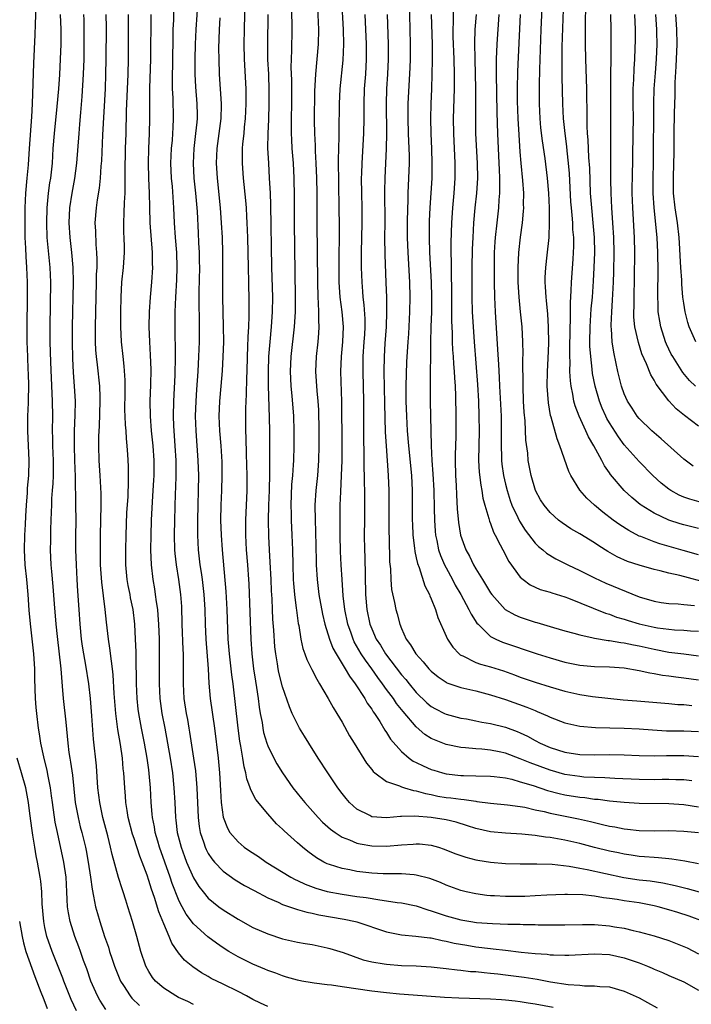
# Model space of a CAD drawing. Units: inches. Extents: x 2637000 to 2640000, y 1515000 to 1518000.
# Drawn here: x 2637392 to 2637482, y 1515184 to 1515316 of the extents above; entities that cross this region are included whole.
import ezdxf

# ---------------------------------------------------------------- set-up
doc = ezdxf.new("R2010")
doc.units = ezdxf.units.IN
doc.header["$MEASUREMENT"] = 0
doc.layers.add('LD26371515_2ft', color=93, linetype='Continuous')

msp = doc.modelspace()

# ---------------------------------------------------------------- linework, layer by layer
at = {"layer": 'LD26371515_2ft'}
for points, elevation in [([(2637421.95, 1515321), (2637421.81, 1515315), (2637421.79, 1515313), (2637421.83, 1515311), (2637422.04, 1515307), (2637422.05, 1515305.95), (2637422.07, 1515305), (2637421.98, 1515303), (2637421.85, 1515301.85), (2637421.78, 1515301), (2637421.62, 1515299.62), (2637421.58, 1515299), (2637421.58, 1515298.42), (2637421.55, 1515297), (2637421.69, 1515295), (2637422, 1515292), (2637422.08, 1515291), (2637422.14, 1515289.86), (2637422.21, 1515289), (2637422.28, 1515287), (2637422.39, 1515283), (2637422.43, 1515281), (2637422.45, 1515278.45), (2637422.45, 1515276.45), (2637422.4, 1515275), (2637422.33, 1515273.67), (2637422.3, 1515272.3), (2637422.24, 1515271), (2637422.19, 1515269), (2637422.15, 1515268.15), (2637422.11, 1515265.89), (2637422.04, 1515265), (2637422.01, 1515264.01), (2637422, 1515263), (2637422.03, 1515261), (2637422.07, 1515260.07), (2637422.11, 1515257.89), (2637422.19, 1515255), (2637422.17, 1515253), (2637421.99, 1515249), (2637422.01, 1515247), (2637422.12, 1515245), (2637422.28, 1515243), (2637422.42, 1515241), (2637422.45, 1515240.45), (2637422.57, 1515236.57), (2637422.74, 1515233), (2637422.87, 1515231), (2637423.1, 1515229), (2637423.35, 1515227.35), (2637423.49, 1515226.51), (2637423.71, 1515225), (2637423.85, 1515223.85), (2637423.99, 1515223), (2637424.23, 1515221.77), (2637424.34, 1515221), (2637424.45, 1515220.45), (2637424.88, 1515219), (2637425, 1515218.66), (2637425.81, 1515217), (2637426.22, 1515216.22), (2637427, 1515214.99), (2637428.4, 1515213), (2637429.56, 1515211.56), (2637429.98, 1515211), (2637431.78, 1515209), (2637432.38, 1515208.38), (2637433.45, 1515207.45), (2637434.06, 1515207), (2637435, 1515206.38), (2637436, 1515206), (2637437, 1515205.54), (2637437.44, 1515205.44), (2637439, 1515205.17), (2637441, 1515205.15), (2637443, 1515205.33), (2637444.58, 1515205.42), (2637445, 1515205.46), (2637445.44, 1515205.44), (2637447, 1515205.29), (2637448.01, 1515205), (2637448.76, 1515204.76), (2637450.18, 1515204.18), (2637451, 1515203.88), (2637451.66, 1515203.66), (2637453, 1515203.32), (2637453.27, 1515203.27), (2637455, 1515202.99), (2637457, 1515202.82), (2637459, 1515202.78), (2637461.21, 1515202.79), (2637463.29, 1515202.71), (2637465.56, 1515202.44), (2637467, 1515202.18), (2637467.98, 1515202.02), (2637472.94, 1515200.94), (2637475, 1515200.64), (2637476.47, 1515200.47), (2637478.2, 1515200.2), (2637479.86, 1515199.86), (2637481.46, 1515199.46), (2637485, 1515198.46)], 8908), ([(2637483, 1515244.35), (2637480.91, 1515244.91), (2637477.8, 1515245.8), (2637477, 1515246.07), (2637475.22, 1515246.78), (2637475, 1515246.86), (2637473.59, 1515247.59), (2637472.38, 1515248.38), (2637471.52, 1515249), (2637470.09, 1515250.09), (2637468.98, 1515251), (2637467.95, 1515251.95), (2637467, 1515253.02), (2637465.79, 1515255), (2637465.53, 1515255.53), (2637464.33, 1515259), (2637463.94, 1515259.94), (2637463.15, 1515262.85), (2637463.08, 1515263.08), (2637462.78, 1515264.78), (2637462.63, 1515267), (2637462.65, 1515269), (2637462.74, 1515270.74), (2637462.82, 1515272.82), (2637462.8, 1515275), (2637462.69, 1515276.69), (2637462.52, 1515278.52), (2637462.46, 1515279), (2637462.39, 1515280.39), (2637462.35, 1515281), (2637462.36, 1515281.64), (2637462.43, 1515283), (2637462.62, 1515284.62), (2637462.87, 1515287), (2637462.94, 1515289.06), (2637462.91, 1515291), (2637462.82, 1515293), (2637462.66, 1515295), (2637462.36, 1515297.64), (2637462, 1515300), (2637461.78, 1515301.78), (2637461.67, 1515303), (2637461.57, 1515305), (2637461.57, 1515307.57), (2637461.62, 1515309.62), (2637461.82, 1515315), (2637462.11, 1515321.89)], 8934), ([(2637415.61, 1515319), (2637415.31, 1515315), (2637415.22, 1515313), (2637415.18, 1515311), (2637415.19, 1515309), (2637415.27, 1515307.27), (2637415.47, 1515305), (2637415.51, 1515303.51), (2637415.51, 1515303), (2637415.45, 1515302.55), (2637415.3, 1515301), (2637415.04, 1515299), (2637414.95, 1515297), (2637415.07, 1515295), (2637415.29, 1515293), (2637415.47, 1515291), (2637415.51, 1515290.49), (2637415.65, 1515287.65), (2637415.7, 1515286.3), (2637415.77, 1515285), (2637415.79, 1515283.79), (2637415.8, 1515283), (2637415.73, 1515279.73), (2637415.73, 1515279), (2637415.74, 1515278.26), (2637415.75, 1515275.75), (2637415.76, 1515275), (2637415.76, 1515273), (2637415.7, 1515271), (2637415.59, 1515269), (2637415.41, 1515266.59), (2637415.31, 1515265), (2637415.25, 1515263), (2637415.32, 1515261), (2637415.61, 1515257), (2637415.66, 1515255), (2637415.54, 1515249), (2637415.53, 1515247), (2637415.64, 1515245), (2637415.88, 1515243), (2637416.03, 1515241.97), (2637416.19, 1515241), (2637416.42, 1515239), (2637416.54, 1515237), (2637416.58, 1515235), (2637416.66, 1515233), (2637416.99, 1515229.01), (2637417.09, 1515227.09), (2637417.27, 1515225), (2637417.84, 1515221), (2637418.34, 1515217), (2637418.52, 1515215), (2637418.64, 1515212.64), (2637418.74, 1515211), (2637419, 1515209.03), (2637419.58, 1515207.58), (2637419.91, 1515207), (2637421, 1515205.72), (2637421.84, 1515205), (2637422.53, 1515204.53), (2637423.74, 1515203.74), (2637424.81, 1515203), (2637428.1, 1515201), (2637428.68, 1515200.68), (2637429, 1515200.54), (2637430.03, 1515200.03), (2637431.48, 1515199.48), (2637433, 1515199.05), (2637435, 1515198.68), (2637437, 1515198.39), (2637438.23, 1515198.23), (2637440.09, 1515197.91), (2637441, 1515197.81), (2637442.41, 1515197.59), (2637443, 1515197.54), (2637445, 1515197.11), (2637446.57, 1515196.57), (2637447, 1515196.47), (2637448.07, 1515196.07), (2637449, 1515195.78), (2637451, 1515195.22), (2637452.32, 1515195), (2637453.12, 1515194.88), (2637455.26, 1515194.74), (2637457.33, 1515194.67), (2637459, 1515194.65), (2637459.37, 1515194.63), (2637461, 1515194.6), (2637461.42, 1515194.58), (2637463, 1515194.55), (2637465, 1515194.57), (2637467.37, 1515194.63), (2637469, 1515194.6), (2637471, 1515194.42), (2637471.7, 1515194.3), (2637473, 1515194.1), (2637474.19, 1515193.81), (2637475, 1515193.64), (2637477, 1515193.08), (2637479, 1515192.44), (2637481, 1515191.67), (2637481.46, 1515191.46), (2637483, 1515190.66)], 8904), ([(2637431.66, 1515319), (2637431.83, 1515315), (2637431.8, 1515313), (2637431.42, 1515309), (2637431.31, 1515306.69), (2637431.26, 1515302.74), (2637431.29, 1515301), (2637431.38, 1515299.38), (2637431.39, 1515298.61), (2637431.49, 1515297), (2637431.57, 1515295), (2637431.6, 1515293), (2637431.6, 1515289), (2637431.68, 1515281), (2637431.74, 1515279), (2637431.8, 1515278.2), (2637431.84, 1515277), (2637431.83, 1515275.83), (2637431.89, 1515275), (2637431.85, 1515274.15), (2637431.75, 1515273), (2637431.51, 1515271), (2637431.42, 1515269), (2637431.61, 1515266.39), (2637431.76, 1515265), (2637431.82, 1515263.82), (2637431.88, 1515261), (2637431.89, 1515259), (2637431.85, 1515257), (2637431.68, 1515255), (2637431.46, 1515253), (2637431.33, 1515251), (2637431.37, 1515249), (2637431.45, 1515247.45), (2637431.52, 1515243.52), (2637431.54, 1515243), (2637431.66, 1515241), (2637431.9, 1515239), (2637432.37, 1515236.37), (2637432.69, 1515235), (2637433.3, 1515233), (2637433.77, 1515231.77), (2637434.21, 1515231), (2637435.44, 1515229), (2637436, 1515228), (2637436.78, 1515227), (2637438.06, 1515225), (2637438.39, 1515224.39), (2637439, 1515223.56), (2637439.21, 1515223.21), (2637439.37, 1515223), (2637440.08, 1515221.92), (2637440.77, 1515220.77), (2637441, 1515220.45), (2637441.54, 1515219.54), (2637443, 1515217.87), (2637444.03, 1515217), (2637444.6, 1515216.6), (2637445, 1515216.42), (2637445.94, 1515215.94), (2637447, 1515215.48), (2637447.35, 1515215.35), (2637448.51, 1515215), (2637449, 1515214.87), (2637451, 1515214.66), (2637451.36, 1515214.64), (2637453, 1515214.62), (2637455, 1515214.58), (2637455.47, 1515214.53), (2637457, 1515214.32), (2637457.86, 1515214.14), (2637459, 1515213.82), (2637460.71, 1515213.29), (2637462.64, 1515212.64), (2637464.22, 1515212.22), (2637465, 1515212.06), (2637467, 1515211.74), (2637467.68, 1515211.68), (2637469, 1515211.49), (2637469.46, 1515211.46), (2637471, 1515211.25), (2637473, 1515211.05), (2637475, 1515210.94), (2637479, 1515210.9), (2637481, 1515210.76), (2637483, 1515210.46)], 8914), ([(2637482.07, 1515213.93), (2637481, 1515214.07), (2637479.92, 1515214.08), (2637479, 1515214.11), (2637478.11, 1515214.11), (2637477, 1515214.08), (2637475, 1515214.1), (2637471.74, 1515214.26), (2637470.36, 1515214.36), (2637469, 1515214.39), (2637467.55, 1515214.45), (2637467, 1515214.5), (2637465, 1515214.8), (2637463, 1515215.35), (2637460.34, 1515216.34), (2637459, 1515216.91), (2637457, 1515217.65), (2637456.15, 1515217.85), (2637455, 1515218.08), (2637453.8, 1515218.2), (2637453, 1515218.24), (2637451.63, 1515218.37), (2637451, 1515218.4), (2637449, 1515218.81), (2637447.44, 1515219.44), (2637447, 1515219.65), (2637446.17, 1515220.17), (2637445, 1515221.18), (2637443.24, 1515223.24), (2637442.35, 1515224.35), (2637441.92, 1515225), (2637441, 1515226.22), (2637440.44, 1515227), (2637439.82, 1515227.82), (2637439, 1515229), (2637438.15, 1515230.15), (2637437.6, 1515231), (2637436.64, 1515232.64), (2637436.48, 1515233), (2637436.22, 1515233.78), (2637435.78, 1515235), (2637435.39, 1515237), (2637435.17, 1515238.83), (2637435.01, 1515241), (2637434.89, 1515243), (2637434.8, 1515244.8), (2637434.75, 1515247), (2637434.75, 1515249.25), (2637434.76, 1515251), (2637434.82, 1515252.82), (2637434.94, 1515255), (2637435, 1515257), (2637435.01, 1515259.01), (2637434.97, 1515264.97), (2637434.83, 1515269), (2637434.92, 1515271), (2637435.11, 1515273), (2637435.18, 1515275), (2637435.02, 1515277), (2637434.77, 1515279), (2637434.63, 1515281), (2637434.61, 1515283), (2637434.65, 1515288.65), (2637434.63, 1515291), (2637434.52, 1515297.48), (2637434.55, 1515299), (2637434.61, 1515300.61), (2637434.61, 1515301.39), (2637434.68, 1515305), (2637434.77, 1515307), (2637435.15, 1515310.85), (2637435.24, 1515313), (2637435.18, 1515315), (2637434.98, 1515319)], 8916), ([(2637444.02, 1515319), (2637444.13, 1515315), (2637444.18, 1515313), (2637444.16, 1515311), (2637444.12, 1515309.88), (2637443.88, 1515305), (2637443.86, 1515303), (2637443.9, 1515301), (2637444.02, 1515297.98), (2637444.02, 1515297), (2637443.97, 1515295), (2637443.87, 1515293), (2637443.84, 1515291.84), (2637443.8, 1515291), (2637443.77, 1515289), (2637443.78, 1515287), (2637443.86, 1515285), (2637444.08, 1515281), (2637444.12, 1515279), (2637444.09, 1515277), (2637443.94, 1515274.06), (2637443.85, 1515273), (2637443.7, 1515270.3), (2637443.6, 1515267), (2637443.59, 1515265), (2637443.66, 1515263), (2637443.78, 1515261), (2637443.95, 1515259), (2637444.36, 1515255), (2637444.45, 1515253), (2637444.46, 1515249), (2637444.47, 1515248.47), (2637444.54, 1515247), (2637444.75, 1515245.25), (2637444.79, 1515244.79), (2637445, 1515243.92), (2637445.16, 1515243.16), (2637445.37, 1515242.63), (2637446.16, 1515240.16), (2637446.76, 1515239), (2637446.82, 1515238.82), (2637447, 1515238.41), (2637447.57, 1515237), (2637447.9, 1515235.9), (2637449, 1515233.41), (2637449.19, 1515233), (2637449.92, 1515231.92), (2637450.78, 1515231), (2637450.9, 1515230.9), (2637451, 1515230.84), (2637451.26, 1515230.74), (2637453, 1515229.87), (2637453.63, 1515229.63), (2637455, 1515229.27), (2637456.73, 1515228.73), (2637458.2, 1515228.2), (2637459, 1515227.9), (2637461, 1515227.2), (2637463, 1515226.59), (2637465, 1515226), (2637467, 1515225.53), (2637468.71, 1515225.29), (2637472.85, 1515224.85), (2637474.68, 1515224.68), (2637479, 1515224.34), (2637480.22, 1515224.22), (2637481, 1515224.19), (2637482.07, 1515224.07)], 8922), ([(2637483, 1515247.86), (2637481, 1515248.35), (2637480.5, 1515248.5), (2637478.98, 1515248.98), (2637477, 1515249.92), (2637475.29, 1515251), (2637475.12, 1515251.12), (2637474.03, 1515252.03), (2637472.99, 1515252.99), (2637471.15, 1515255.15), (2637471, 1515255.38), (2637470.32, 1515256.32), (2637469.98, 1515257), (2637468.9, 1515259), (2637468.19, 1515260.19), (2637467.84, 1515261), (2637466.91, 1515263), (2637466.38, 1515264.38), (2637466.21, 1515265), (2637466.07, 1515265.93), (2637465.83, 1515267), (2637465.74, 1515267.74), (2637465.68, 1515269), (2637465.7, 1515270.3), (2637465.65, 1515271), (2637465.65, 1515271.65), (2637465.72, 1515275), (2637465.76, 1515275.76), (2637465.75, 1515278.25), (2637465.86, 1515279.86), (2637465.88, 1515281), (2637466.1, 1515284.1), (2637466.18, 1515285), (2637466.2, 1515285.8), (2637466.19, 1515287), (2637466.09, 1515288.09), (2637466.05, 1515289), (2637465.98, 1515290.02), (2637465.88, 1515291), (2637465.82, 1515291.82), (2637465.61, 1515295.61), (2637465.51, 1515297), (2637465.31, 1515298.69), (2637465.26, 1515299.26), (2637465.02, 1515301), (2637464.82, 1515303), (2637464.72, 1515305), (2637464.62, 1515308.62), (2637464.63, 1515309.37), (2637464.62, 1515311), (2637464.64, 1515312.64), (2637464.86, 1515319)], 8936), ([(2637483.37, 1515251.37), (2637481.8, 1515251.8), (2637481, 1515252.11), (2637480.37, 1515252.37), (2637479.25, 1515253), (2637479, 1515253.16), (2637477.98, 1515253.98), (2637476.85, 1515255), (2637475, 1515256.9), (2637473, 1515259.15), (2637472.2, 1515260.2), (2637471, 1515262.1), (2637470.67, 1515262.67), (2637470.51, 1515263), (2637470.04, 1515264.04), (2637469.65, 1515265), (2637469.07, 1515267), (2637468.74, 1515268.74), (2637468.68, 1515269.32), (2637468.48, 1515271), (2637468.38, 1515272.38), (2637468.37, 1515273), (2637468.4, 1515275), (2637468.56, 1515277.44), (2637468.7, 1515279), (2637468.85, 1515281.15), (2637468.96, 1515283), (2637469.02, 1515285), (2637468.97, 1515287), (2637468.81, 1515289), (2637468.61, 1515291), (2637468.47, 1515293), (2637468.34, 1515296.34), (2637468.24, 1515297.76), (2637468.14, 1515300.14), (2637468.06, 1515301), (2637468.01, 1515301.99), (2637467.99, 1515303.99), (2637467.95, 1515306.05), (2637467.95, 1515307), (2637467.82, 1515311), (2637467.78, 1515313), (2637467.79, 1515314.21), (2637467.78, 1515315.78), (2637467.8, 1515318.2)], 8938), ([(2637403.2, 1515183.2), (2637402.42, 1515184.42), (2637402.09, 1515185), (2637401.18, 1515187), (2637400.63, 1515188.63), (2637400.21, 1515189.79), (2637399.81, 1515191), (2637399.59, 1515191.59), (2637399.05, 1515193), (2637398.4, 1515195), (2637398.17, 1515196.17), (2637398.07, 1515197), (2637397.99, 1515197.99), (2637397.97, 1515199), (2637397.86, 1515201), (2637397.56, 1515203), (2637396.68, 1515207), (2637396.39, 1515208.39), (2637396.01, 1515211), (2637395.9, 1515211.9), (2637395.75, 1515213), (2637395.45, 1515214.55), (2637395.32, 1515215.32), (2637394.85, 1515217.15), (2637394.45, 1515219), (2637394.26, 1515220.26), (2637394.14, 1515221), (2637393.9, 1515223), (2637393.82, 1515223.82), (2637393.74, 1515225), (2637393.66, 1515227.66), (2637393.65, 1515229), (2637393.51, 1515231), (2637393.05, 1515235.05), (2637392.89, 1515236.89), (2637392.76, 1515239), (2637392.57, 1515241), (2637392.36, 1515243), (2637392.25, 1515245), (2637392.31, 1515247), (2637392.4, 1515248.4), (2637392.45, 1515249.55), (2637392.53, 1515251), (2637392.66, 1515252.66), (2637392.68, 1515253.32), (2637392.83, 1515255), (2637392.88, 1515257), (2637392.72, 1515261), (2637392.73, 1515263), (2637392.79, 1515264.79), (2637392.81, 1515265.19), (2637392.83, 1515267), (2637392.78, 1515268.78), (2637392.77, 1515269.23), (2637392.7, 1515271), (2637392.64, 1515273), (2637392.62, 1515275), (2637392.68, 1515279), (2637392.67, 1515281), (2637392.58, 1515283), (2637392.47, 1515284.47), (2637392.44, 1515285.56), (2637392.37, 1515287), (2637392.33, 1515289), (2637392.34, 1515291), (2637392.46, 1515293), (2637392.64, 1515295), (2637392.78, 1515296.78), (2637392.93, 1515299), (2637393.26, 1515303.26), (2637393.35, 1515305), (2637393.53, 1515310.47), (2637393.71, 1515314.29), (2637393.72, 1515315.72), (2637393.85, 1515318.15)], 8890), ([(2637397.04, 1515317), (2637397.13, 1515315), (2637397.13, 1515313), (2637397.06, 1515311), (2637396.95, 1515308.95), (2637396.82, 1515307), (2637396.63, 1515304.63), (2637396.25, 1515301), (2637396.09, 1515299), (2637395.97, 1515297), (2637395.75, 1515295), (2637395.64, 1515294.36), (2637395.46, 1515293), (2637395.26, 1515291), (2637395.2, 1515289), (2637395.28, 1515287), (2637395.68, 1515283), (2637395.77, 1515281), (2637395.67, 1515275), (2637395.67, 1515273), (2637395.74, 1515270.26), (2637395.95, 1515266.05), (2637395.99, 1515265), (2637396.01, 1515263), (2637396, 1515261), (2637396.03, 1515260.03), (2637396.04, 1515259), (2637396.12, 1515257), (2637396.1, 1515256.1), (2637396.1, 1515255), (2637396.06, 1515253.94), (2637395.98, 1515253), (2637395.9, 1515251.9), (2637395.88, 1515251), (2637395.87, 1515250.13), (2637395.77, 1515247.77), (2637395.76, 1515247), (2637395.75, 1515246.25), (2637395.73, 1515245), (2637395.82, 1515243), (2637395.89, 1515242.11), (2637396.08, 1515240.08), (2637396.25, 1515237.75), (2637396.49, 1515235), (2637396.64, 1515233.36), (2637397.13, 1515229), (2637397.27, 1515227.27), (2637397.34, 1515226.66), (2637397.48, 1515225), (2637397.83, 1515221.83), (2637398.08, 1515219), (2637398.23, 1515217.76), (2637398.36, 1515217), (2637398.46, 1515216.46), (2637398.71, 1515214.71), (2637399.09, 1515211), (2637399.47, 1515209), (2637399.77, 1515207.77), (2637399.99, 1515207), (2637400.47, 1515205), (2637400.56, 1515204.56), (2637400.83, 1515203), (2637401.13, 1515201), (2637401.35, 1515199.35), (2637401.56, 1515198.44), (2637401.82, 1515197), (2637402.07, 1515196.07), (2637402.38, 1515195), (2637403.05, 1515193), (2637403.56, 1515191.56), (2637403.72, 1515191), (2637404.06, 1515189.94), (2637404.36, 1515189), (2637404.54, 1515188.54), (2637405.2, 1515187), (2637405.59, 1515186.41), (2637406.48, 1515185), (2637406.71, 1515184.71), (2637407.73, 1515183.73)], 8892), ([(2637415, 1515183.86), (2637414.24, 1515184.24), (2637413, 1515184.79), (2637412.61, 1515185), (2637411, 1515186.04), (2637409.9, 1515187), (2637409.5, 1515187.5), (2637409, 1515188.27), (2637408.6, 1515189), (2637407.92, 1515191), (2637407.39, 1515193), (2637406.82, 1515195), (2637406.19, 1515197), (2637405.88, 1515197.88), (2637405.54, 1515199), (2637405.4, 1515199.4), (2637404.92, 1515200.92), (2637404.04, 1515204.04), (2637403.85, 1515205), (2637403.47, 1515206.53), (2637402.8, 1515209), (2637402.38, 1515211), (2637402.15, 1515213), (2637401.95, 1515215.95), (2637401.55, 1515219.55), (2637401.33, 1515222.67), (2637401.13, 1515225), (2637400.91, 1515227), (2637400.52, 1515229.48), (2637400.24, 1515231), (2637400.07, 1515232.07), (2637399.94, 1515233), (2637399.76, 1515235), (2637399.64, 1515237), (2637399.45, 1515239.45), (2637399.36, 1515241), (2637399.25, 1515243), (2637399.19, 1515245), (2637399.18, 1515246.82), (2637399.2, 1515249), (2637399.19, 1515251), (2637399.12, 1515254.88), (2637399.03, 1515257), (2637398.97, 1515259), (2637399.01, 1515261), (2637399.1, 1515263.1), (2637399.11, 1515265), (2637399, 1515267), (2637398.85, 1515268.85), (2637398.75, 1515270.75), (2637398.7, 1515273), (2637398.71, 1515275), (2637398.85, 1515281), (2637398.82, 1515283), (2637398.64, 1515285), (2637398.39, 1515287), (2637398.25, 1515289), (2637398.36, 1515291), (2637398.68, 1515293), (2637399.04, 1515294.96), (2637399.3, 1515297), (2637399.6, 1515301), (2637399.73, 1515302.27), (2637399.85, 1515303.85), (2637400.04, 1515305.96), (2637400.21, 1515309), (2637400.27, 1515311), (2637400.3, 1515313), (2637400.3, 1515315), (2637400.27, 1515316.27), (2637400.24, 1515317)], 8894), ([(2637425, 1515183.56), (2637424.02, 1515184.02), (2637423, 1515184.53), (2637422.15, 1515185), (2637421, 1515185.6), (2637419, 1515186.59), (2637417.37, 1515187.37), (2637417, 1515187.6), (2637416.09, 1515188.09), (2637414.91, 1515188.91), (2637413.81, 1515189.81), (2637413, 1515190.82), (2637412.09, 1515192.09), (2637411.74, 1515193), (2637411, 1515194.68), (2637410.33, 1515196.33), (2637409.74, 1515198.26), (2637409.35, 1515199.35), (2637409, 1515200.54), (2637408.76, 1515201.24), (2637408.11, 1515203), (2637407.79, 1515203.79), (2637407, 1515206.18), (2637406.78, 1515206.78), (2637406.23, 1515209), (2637406.07, 1515209.93), (2637405.92, 1515211), (2637405.87, 1515211.87), (2637405.76, 1515213), (2637405.64, 1515215), (2637405.56, 1515215.56), (2637405.43, 1515217), (2637405.16, 1515218.84), (2637404.83, 1515220.83), (2637404.55, 1515223), (2637404.33, 1515225.66), (2637404.21, 1515228.21), (2637404.12, 1515229), (2637403.95, 1515230.05), (2637403.76, 1515231.76), (2637403.55, 1515233), (2637403.29, 1515235.29), (2637403.14, 1515237), (2637402.67, 1515240.67), (2637402.5, 1515243), (2637402.48, 1515245.52), (2637402.49, 1515247), (2637402.58, 1515251), (2637402.57, 1515252.57), (2637402.45, 1515255), (2637402.32, 1515257), (2637402.27, 1515259), (2637402.28, 1515260.28), (2637402.35, 1515261.65), (2637402.46, 1515265), (2637402.44, 1515265.56), (2637402.42, 1515267), (2637402.1, 1515269.9), (2637401.95, 1515271), (2637401.88, 1515271.88), (2637401.83, 1515273), (2637401.82, 1515275), (2637401.85, 1515277), (2637401.96, 1515281), (2637401.97, 1515282.03), (2637402.02, 1515283), (2637402.05, 1515284.05), (2637402.01, 1515285), (2637401.91, 1515286.09), (2637401.86, 1515287.86), (2637401.79, 1515289), (2637401.95, 1515291), (2637402.09, 1515292.09), (2637402.35, 1515293.65), (2637402.49, 1515295), (2637402.59, 1515296.59), (2637402.66, 1515297.34), (2637402.82, 1515300.82), (2637403.15, 1515307), (2637403.23, 1515309), (2637403.27, 1515311), (2637403.28, 1515315.28), (2637403.26, 1515317)], 8896), ([(2637463.43, 1515183.43), (2637461, 1515183.91), (2637460.05, 1515184.05), (2637459, 1515184.23), (2637458.29, 1515184.29), (2637457, 1515184.45), (2637456.47, 1515184.47), (2637455, 1515184.57), (2637450.71, 1515184.71), (2637448.79, 1515184.79), (2637447, 1515184.91), (2637442.76, 1515185.24), (2637441, 1515185.4), (2637439, 1515185.63), (2637435, 1515186.21), (2637433.57, 1515186.43), (2637433, 1515186.49), (2637431.26, 1515186.74), (2637431, 1515186.75), (2637429.58, 1515187), (2637429, 1515187.11), (2637427.55, 1515187.55), (2637427, 1515187.7), (2637426.07, 1515188.07), (2637425, 1515188.44), (2637424.62, 1515188.62), (2637423, 1515189.28), (2637421.84, 1515189.84), (2637421, 1515190.27), (2637419.77, 1515191), (2637419, 1515191.49), (2637418.1, 1515192.1), (2637416.95, 1515192.95), (2637415, 1515194.7), (2637414.02, 1515196.02), (2637413.5, 1515197), (2637413.31, 1515197.31), (2637413, 1515197.98), (2637412.14, 1515200.14), (2637411.85, 1515201), (2637410.45, 1515205), (2637410.2, 1515205.8), (2637409.85, 1515207), (2637409.74, 1515207.74), (2637409.47, 1515209), (2637409.45, 1515209.45), (2637409.31, 1515211), (2637409.21, 1515213), (2637409.06, 1515214.94), (2637409, 1515215.41), (2637408.78, 1515217), (2637408.4, 1515219), (2637407.99, 1515221), (2637407.65, 1515223), (2637407.58, 1515223.58), (2637407.44, 1515225), (2637407.35, 1515227), (2637407.28, 1515230.72), (2637407.29, 1515231.29), (2637407.21, 1515233), (2637407.09, 1515235), (2637406.87, 1515237), (2637406.55, 1515238.55), (2637406.48, 1515239), (2637406.23, 1515240.23), (2637406.09, 1515241), (2637405.9, 1515243), (2637405.89, 1515245), (2637405.93, 1515247), (2637406.04, 1515249.96), (2637406.2, 1515252.2), (2637406.27, 1515254.27), (2637406.25, 1515256.25), (2637406.19, 1515257.81), (2637406.1, 1515259), (2637405.99, 1515259.99), (2637405.93, 1515261), (2637405.84, 1515261.84), (2637405.8, 1515263), (2637405.78, 1515263.78), (2637405.8, 1515266.2), (2637405.82, 1515267), (2637405.82, 1515267.82), (2637405.69, 1515269.69), (2637405.52, 1515271), (2637405.32, 1515273), (2637405.24, 1515275), (2637405.22, 1515277), (2637405.27, 1515279), (2637405.38, 1515281), (2637405.59, 1515283), (2637405.63, 1515283.63), (2637405.73, 1515285), (2637405.7, 1515285.7), (2637405.69, 1515287), (2637405.65, 1515287.65), (2637405.61, 1515289), (2637405.68, 1515290.32), (2637405.71, 1515291.71), (2637405.8, 1515293), (2637405.79, 1515293.79), (2637405.83, 1515295), (2637405.82, 1515295.82), (2637405.87, 1515299), (2637405.93, 1515301), (2637406.01, 1515304.01), (2637406.2, 1515309), (2637406.24, 1515311), (2637406.24, 1515317)], 8898), ([(2637409.25, 1515317), (2637409.2, 1515311), (2637409.1, 1515307.1), (2637409.08, 1515305), (2637409.09, 1515303), (2637409.05, 1515301), (2637408.94, 1515299), (2637408.89, 1515297), (2637408.96, 1515295), (2637409.05, 1515293), (2637409.08, 1515291.08), (2637409.12, 1515289), (2637409.46, 1515285), (2637409.46, 1515283.46), (2637409.48, 1515283), (2637409.34, 1515281), (2637409.16, 1515279), (2637409.03, 1515277), (2637409.01, 1515275), (2637409.08, 1515273), (2637409.19, 1515271.19), (2637409.26, 1515269.26), (2637409.22, 1515267.22), (2637409.14, 1515265), (2637409.17, 1515263), (2637409.33, 1515261), (2637409.53, 1515259), (2637409.65, 1515257), (2637409.65, 1515255), (2637409.62, 1515254.38), (2637409.55, 1515253), (2637409.44, 1515251.44), (2637409.3, 1515249), (2637409.25, 1515247), (2637409.24, 1515245), (2637409.31, 1515243), (2637409.52, 1515241), (2637409.75, 1515239.75), (2637409.87, 1515239), (2637409.99, 1515238.01), (2637410.16, 1515237), (2637410.23, 1515236.23), (2637410.3, 1515235), (2637410.38, 1515233), (2637410.39, 1515231), (2637410.37, 1515229), (2637410.37, 1515227), (2637410.49, 1515225), (2637410.75, 1515223), (2637411.13, 1515221), (2637411.53, 1515219), (2637411.89, 1515217), (2637412.17, 1515215), (2637412.38, 1515213), (2637412.5, 1515211), (2637412.59, 1515209), (2637412.64, 1515208.64), (2637412.83, 1515207), (2637413.34, 1515205), (2637413.78, 1515203.78), (2637414.08, 1515203), (2637415, 1515200.9), (2637415.72, 1515199.72), (2637416.3, 1515199), (2637417, 1515198.16), (2637418.43, 1515197), (2637419, 1515196.57), (2637421, 1515195.31), (2637423, 1515194.23), (2637425, 1515193.34), (2637427, 1515192.69), (2637429, 1515192.25), (2637430.06, 1515192.06), (2637431, 1515191.91), (2637433, 1515191.49), (2637433.38, 1515191.38), (2637435.17, 1515190.83), (2637437.87, 1515189.87), (2637439, 1515189.61), (2637440.66, 1515189.34), (2637441, 1515189.26), (2637443, 1515189.1), (2637445, 1515189.03), (2637447, 1515188.92), (2637449, 1515188.7), (2637450.5, 1515188.5), (2637451, 1515188.47), (2637452.31, 1515188.31), (2637453, 1515188.27), (2637454.14, 1515188.14), (2637455, 1515188.08), (2637455.96, 1515187.96), (2637457, 1515187.86), (2637459.52, 1515187.52), (2637461.25, 1515187.25), (2637463.08, 1515186.92), (2637465.44, 1515186.56), (2637467, 1515186.45), (2637467.62, 1515186.38), (2637469, 1515186.38), (2637469.72, 1515186.28), (2637471, 1515186.21), (2637473, 1515185.66), (2637475, 1515184.74), (2637476.12, 1515184.12), (2637477.42, 1515183.42)], 8900), ([(2637412.33, 1515317.67), (2637412.3, 1515316.3), (2637412.24, 1515315), (2637412.21, 1515313.79), (2637412.12, 1515308.12), (2637412.14, 1515307), (2637412.21, 1515305.79), (2637412.29, 1515303), (2637412.21, 1515301.79), (2637412.19, 1515301), (2637412.12, 1515300.12), (2637412, 1515299), (2637411.92, 1515297), (2637412.01, 1515295), (2637412.12, 1515293.88), (2637412.32, 1515291), (2637412.41, 1515289), (2637412.54, 1515287), (2637412.7, 1515285), (2637412.76, 1515283), (2637412.7, 1515281.3), (2637412.58, 1515279), (2637412.5, 1515277), (2637412.48, 1515275), (2637412.49, 1515273.51), (2637412.53, 1515272.53), (2637412.53, 1515271), (2637412.48, 1515268.48), (2637412.31, 1515265), (2637412.27, 1515263), (2637412.31, 1515261.69), (2637412.34, 1515261), (2637412.49, 1515259), (2637412.61, 1515257), (2637412.64, 1515255), (2637412.6, 1515253.4), (2637412.56, 1515252.56), (2637412.45, 1515249), (2637412.41, 1515247), (2637412.46, 1515245), (2637412.49, 1515244.49), (2637412.66, 1515243), (2637412.99, 1515241.01), (2637413.27, 1515239), (2637413.38, 1515237.38), (2637413.44, 1515235), (2637413.58, 1515231.58), (2637413.62, 1515231), (2637413.62, 1515229.62), (2637413.64, 1515229), (2637413.62, 1515227), (2637413.73, 1515225), (2637414.01, 1515223), (2637414.18, 1515222.18), (2637414.38, 1515221), (2637414.48, 1515220.48), (2637415.02, 1515217), (2637415.27, 1515215.27), (2637415.48, 1515213), (2637415.63, 1515209), (2637415.78, 1515207.78), (2637415.91, 1515207), (2637416.4, 1515205.6), (2637416.58, 1515205), (2637416.71, 1515204.71), (2637417, 1515204.16), (2637417.46, 1515203.46), (2637417.85, 1515203), (2637419, 1515201.77), (2637420.63, 1515200.63), (2637421.87, 1515199.87), (2637423.17, 1515199.17), (2637425, 1515198.21), (2637426.39, 1515197.62), (2637427, 1515197.32), (2637428.72, 1515196.72), (2637429, 1515196.65), (2637430.27, 1515196.27), (2637431, 1515196.13), (2637431.9, 1515195.9), (2637435.31, 1515195.31), (2637436.81, 1515195), (2637437, 1515194.95), (2637441, 1515193.62), (2637443, 1515193.22), (2637444.94, 1515193.06), (2637446.81, 1515192.81), (2637447, 1515192.8), (2637448.46, 1515192.46), (2637449, 1515192.38), (2637450.11, 1515192.11), (2637451.81, 1515191.81), (2637453, 1515191.63), (2637455, 1515191.38), (2637455.35, 1515191.35), (2637457, 1515191.14), (2637459.1, 1515190.9), (2637461, 1515190.72), (2637462.6, 1515190.6), (2637463, 1515190.55), (2637463.49, 1515190.51), (2637465, 1515190.47), (2637465.52, 1515190.48), (2637469, 1515190.68), (2637471, 1515190.58), (2637473, 1515190.14), (2637474.33, 1515189.67), (2637475, 1515189.45), (2637476.14, 1515189), (2637476.74, 1515188.74), (2637477, 1515188.61), (2637478.16, 1515188.16), (2637479, 1515187.77), (2637481, 1515186.88), (2637483, 1515185.8)], 8902), ([(2637483, 1515202.77), (2637481.13, 1515203.13), (2637479.41, 1515203.41), (2637479, 1515203.44), (2637477.59, 1515203.59), (2637477, 1515203.61), (2637475.73, 1515203.73), (2637475, 1515203.76), (2637473.93, 1515203.93), (2637473, 1515204.05), (2637472.23, 1515204.23), (2637471, 1515204.49), (2637468.98, 1515204.98), (2637467, 1515205.49), (2637465, 1515205.95), (2637463, 1515206.31), (2637462.38, 1515206.38), (2637461, 1515206.59), (2637459.22, 1515206.78), (2637457, 1515206.91), (2637455, 1515207.09), (2637453, 1515207.52), (2637451.89, 1515207.89), (2637450.36, 1515208.36), (2637449, 1515208.68), (2637446.98, 1515209.02), (2637444.8, 1515209.2), (2637443, 1515209.13), (2637442.87, 1515209.13), (2637441, 1515208.96), (2637439, 1515209.11), (2637438.74, 1515209.26), (2637437, 1515210.12), (2637436.01, 1515211), (2637435.54, 1515211.54), (2637435, 1515212.24), (2637434.44, 1515213), (2637433.1, 1515215), (2637431.79, 1515217), (2637430.52, 1515219), (2637429.95, 1515219.95), (2637429.3, 1515221), (2637429, 1515221.55), (2637428.31, 1515223), (2637427.91, 1515223.91), (2637427, 1515226.57), (2637426.51, 1515228.51), (2637426.41, 1515229), (2637426.32, 1515229.68), (2637426.08, 1515231), (2637425.97, 1515231.97), (2637425.82, 1515234.18), (2637425.7, 1515235.7), (2637425.63, 1515237), (2637425.58, 1515238.42), (2637425.51, 1515239.51), (2637425.46, 1515241), (2637425.34, 1515243.34), (2637425.23, 1515245), (2637425.14, 1515246.86), (2637425.1, 1515249), (2637425.15, 1515251), (2637425.23, 1515253), (2637425.29, 1515255.29), (2637425.3, 1515257), (2637425.28, 1515261), (2637425.25, 1515262.75), (2637425.12, 1515267.12), (2637425.11, 1515269), (2637425.17, 1515271), (2637425.31, 1515273), (2637425.51, 1515275), (2637425.64, 1515277), (2637425.67, 1515279), (2637425.57, 1515283), (2637425.42, 1515291.42), (2637425.37, 1515293), (2637425.26, 1515295), (2637425.13, 1515297), (2637425.02, 1515299.02), (2637425.04, 1515301), (2637425.13, 1515302.87), (2637425.2, 1515305), (2637425.21, 1515306.79), (2637425.13, 1515309), (2637425.03, 1515310.96), (2637425, 1515313), (2637425.07, 1515317)], 8910), ([(2637428.2, 1515317.8), (2637428.24, 1515315), (2637428.21, 1515312.21), (2637428.13, 1515309.87), (2637428.18, 1515308.18), (2637428.19, 1515307), (2637428.18, 1515305), (2637428.14, 1515303), (2637428.16, 1515301.84), (2637428.15, 1515301), (2637428.18, 1515300.18), (2637428.25, 1515299), (2637428.42, 1515297), (2637428.53, 1515295), (2637428.55, 1515292.55), (2637428.54, 1515291), (2637428.55, 1515289), (2637428.71, 1515279), (2637428.69, 1515277), (2637428.56, 1515275), (2637428.12, 1515271), (2637428.04, 1515269), (2637428.07, 1515268.07), (2637428.13, 1515267), (2637428.26, 1515265.74), (2637428.45, 1515263), (2637428.5, 1515261), (2637428.51, 1515259), (2637428.46, 1515257), (2637428.44, 1515256.44), (2637428.33, 1515255), (2637428.22, 1515253.78), (2637428.1, 1515251), (2637428.14, 1515249.86), (2637428.15, 1515249), (2637428.25, 1515247), (2637428.32, 1515245), (2637428.36, 1515243), (2637428.43, 1515241), (2637428.46, 1515240.46), (2637428.6, 1515239), (2637428.84, 1515237.16), (2637428.87, 1515236.87), (2637429.11, 1515235.11), (2637429.17, 1515234.83), (2637429.46, 1515233), (2637429.74, 1515231.74), (2637430.01, 1515231), (2637430.26, 1515230.26), (2637430.92, 1515228.92), (2637431.6, 1515227.6), (2637431.99, 1515227), (2637433.15, 1515225), (2637433.8, 1515223.8), (2637434.3, 1515223), (2637435, 1515221.81), (2637436.01, 1515220.01), (2637436.65, 1515219), (2637438.31, 1515216.31), (2637439, 1515215.44), (2637439.18, 1515215.18), (2637439.4, 1515215), (2637441, 1515213.83), (2637442.75, 1515213.25), (2637443, 1515213.13), (2637443.43, 1515213), (2637444.64, 1515212.64), (2637445, 1515212.6), (2637446.22, 1515212.22), (2637447, 1515212.08), (2637447.89, 1515211.89), (2637449, 1515211.71), (2637449.65, 1515211.65), (2637451, 1515211.45), (2637451.43, 1515211.43), (2637453, 1515211.18), (2637453.17, 1515211.17), (2637455, 1515210.91), (2637457.28, 1515210.72), (2637459, 1515210.49), (2637459.61, 1515210.39), (2637461, 1515210.05), (2637462.2, 1515209.8), (2637463, 1515209.58), (2637466.83, 1515208.83), (2637468.46, 1515208.46), (2637469, 1515208.32), (2637470.08, 1515208.08), (2637471, 1515207.84), (2637471.73, 1515207.73), (2637473, 1515207.46), (2637473.43, 1515207.43), (2637475, 1515207.26), (2637477, 1515207.23), (2637479, 1515207.25), (2637481, 1515207.17), (2637483, 1515206.97)], 8912), ([(2637438.07, 1515317), (2637438.26, 1515313), (2637438.26, 1515311), (2637438.14, 1515309), (2637438, 1515307), (2637437.94, 1515305), (2637437.94, 1515303), (2637437.9, 1515301), (2637437.65, 1515297), (2637437.62, 1515295.62), (2637437.59, 1515295), (2637437.61, 1515293), (2637437.66, 1515291), (2637437.68, 1515289), (2637437.58, 1515285), (2637437.57, 1515283.57), (2637437.58, 1515283), (2637437.65, 1515281), (2637437.77, 1515279.77), (2637437.82, 1515279), (2637437.96, 1515277.96), (2637438.08, 1515276.08), (2637438.09, 1515275), (2637438.01, 1515273.99), (2637437.96, 1515273), (2637437.81, 1515271), (2637437.79, 1515269), (2637437.88, 1515265), (2637437.91, 1515259.91), (2637437.94, 1515258.06), (2637437.94, 1515255.94), (2637437.97, 1515255), (2637437.98, 1515253.98), (2637438.02, 1515253), (2637438.04, 1515251), (2637438.03, 1515249), (2637438, 1515247), (2637438.01, 1515245), (2637438.06, 1515244.06), (2637438.17, 1515239), (2637438.33, 1515237), (2637438.75, 1515235), (2637439, 1515234.37), (2637439.62, 1515233), (2637440.17, 1515232.17), (2637440.85, 1515231), (2637443, 1515228.19), (2637443.57, 1515227.57), (2637444.02, 1515227), (2637445, 1515225.82), (2637446.44, 1515224.44), (2637447, 1515223.95), (2637447.6, 1515223.6), (2637448.78, 1515223), (2637449, 1515222.89), (2637451, 1515222.38), (2637451.74, 1515222.26), (2637453, 1515222.02), (2637453.84, 1515221.84), (2637455, 1515221.66), (2637457, 1515221.17), (2637458.58, 1515220.58), (2637459, 1515220.41), (2637459.95, 1515219.95), (2637461, 1515219.36), (2637461.69, 1515219), (2637463, 1515218.42), (2637465, 1515217.78), (2637467, 1515217.48), (2637469, 1515217.44), (2637471, 1515217.46), (2637473, 1515217.43), (2637475, 1515217.34), (2637477, 1515217.29), (2637478.67, 1515217.33), (2637481, 1515217.34), (2637483, 1515217.19)], 8918), ([(2637441.07, 1515317), (2637441.22, 1515313), (2637441.22, 1515311), (2637441.13, 1515309), (2637441.01, 1515307), (2637440.96, 1515305), (2637440.99, 1515301.01), (2637440.96, 1515299), (2637440.77, 1515295), (2637440.73, 1515293.27), (2637440.75, 1515289), (2637440.73, 1515287), (2637440.75, 1515284.75), (2637440.92, 1515280.92), (2637440.99, 1515279), (2637441.01, 1515277), (2637440.93, 1515275), (2637440.76, 1515272.76), (2637440.67, 1515271), (2637440.65, 1515269), (2637440.7, 1515264.7), (2637440.82, 1515260.82), (2637440.93, 1515259), (2637441.22, 1515255), (2637441.3, 1515253), (2637441.32, 1515247.32), (2637441.35, 1515246.65), (2637441.41, 1515243.41), (2637441.53, 1515242.47), (2637441.58, 1515241), (2637441.68, 1515239.68), (2637442.06, 1515237.94), (2637442.23, 1515237), (2637442.41, 1515236.41), (2637442.77, 1515235), (2637443, 1515234.43), (2637443.63, 1515233), (2637444.22, 1515232.22), (2637444.92, 1515231), (2637445.93, 1515229.93), (2637446.7, 1515229), (2637447, 1515228.69), (2637447.93, 1515227.93), (2637449, 1515227.2), (2637449.13, 1515227.13), (2637451, 1515226.47), (2637453, 1515226.03), (2637455, 1515225.52), (2637457, 1515224.86), (2637459.86, 1515223.86), (2637461, 1515223.38), (2637461.28, 1515223.28), (2637462.68, 1515222.68), (2637463, 1515222.5), (2637465, 1515221.72), (2637466.61, 1515221.39), (2637467, 1515221.3), (2637469.13, 1515221.13), (2637472.96, 1515221.04), (2637475, 1515220.93), (2637476.78, 1515220.78), (2637478.67, 1515220.67), (2637481, 1515220.64), (2637483, 1515220.55)], 8920), ([(2637447.02, 1515317), (2637447.12, 1515313), (2637447.14, 1515310.86), (2637447.11, 1515309), (2637447.05, 1515307), (2637446.95, 1515305), (2637446.9, 1515303), (2637446.94, 1515301), (2637447.04, 1515298.96), (2637447.11, 1515297), (2637447.09, 1515295), (2637446.83, 1515291), (2637446.75, 1515289.25), (2637446.73, 1515287), (2637446.78, 1515285), (2637446.99, 1515281), (2637447.05, 1515279), (2637447.03, 1515277), (2637446.97, 1515275), (2637446.93, 1515272.92), (2637446.86, 1515267), (2637446.85, 1515265), (2637446.89, 1515263), (2637447.01, 1515258.99), (2637447.11, 1515257), (2637447.24, 1515255.24), (2637447.35, 1515253), (2637447.42, 1515250.58), (2637447.45, 1515249), (2637447.53, 1515247.53), (2637447.59, 1515247), (2637447.76, 1515246.24), (2637448, 1515245), (2637448.25, 1515244.25), (2637448.79, 1515243), (2637449, 1515242.59), (2637449.86, 1515241), (2637450.24, 1515240.24), (2637450.98, 1515239), (2637452.08, 1515237), (2637452.37, 1515236.37), (2637453.16, 1515235.16), (2637453.31, 1515235), (2637455, 1515233.37), (2637455.7, 1515233), (2637456.6, 1515232.6), (2637461.25, 1515231), (2637463, 1515230.46), (2637465, 1515229.9), (2637467, 1515229.49), (2637469, 1515229.33), (2637471, 1515229.29), (2637473, 1515229.13), (2637475, 1515228.78), (2637476.44, 1515228.44), (2637477, 1515228.38), (2637478.16, 1515228.16), (2637479, 1515228.07), (2637479.93, 1515227.93), (2637481, 1515227.8), (2637483, 1515227.5)], 8924), ([(2637449.98, 1515318.02), (2637449.97, 1515315.97), (2637449.93, 1515315), (2637449.94, 1515314.06), (2637450.05, 1515311), (2637450.09, 1515309), (2637450.08, 1515307), (2637449.96, 1515303), (2637449.99, 1515301), (2637450.2, 1515297), (2637450.2, 1515295), (2637450.06, 1515293), (2637449.87, 1515291), (2637449.74, 1515289), (2637449.66, 1515286.34), (2637449.66, 1515285), (2637449.68, 1515283.68), (2637449.68, 1515282.32), (2637449.74, 1515279.74), (2637449.75, 1515278.25), (2637449.74, 1515275.74), (2637449.81, 1515274.19), (2637449.84, 1515273), (2637449.89, 1515271.89), (2637449.96, 1515271), (2637450.01, 1515270.01), (2637450.1, 1515269), (2637450.13, 1515268.13), (2637450.22, 1515267), (2637450.27, 1515265.73), (2637450.31, 1515263), (2637450.32, 1515261), (2637450.31, 1515260.31), (2637450.25, 1515257.75), (2637450.25, 1515257), (2637450.28, 1515255), (2637450.36, 1515253.64), (2637450.41, 1515252.41), (2637450.52, 1515250.52), (2637450.68, 1515248.68), (2637450.96, 1515247), (2637451.69, 1515245), (2637452.16, 1515244.16), (2637452.7, 1515243), (2637453, 1515242.47), (2637453.89, 1515241), (2637454.33, 1515240.33), (2637455, 1515239.21), (2637455.15, 1515239), (2637456.98, 1515236.98), (2637458.26, 1515236.26), (2637459, 1515235.95), (2637461, 1515235.29), (2637461.23, 1515235.23), (2637463.45, 1515234.55), (2637465, 1515234.11), (2637466.2, 1515233.8), (2637467, 1515233.57), (2637468.82, 1515233.19), (2637469, 1515233.13), (2637470.82, 1515232.82), (2637471, 1515232.81), (2637472.54, 1515232.54), (2637473, 1515232.5), (2637474.23, 1515232.23), (2637475, 1515232.1), (2637477, 1515231.63), (2637479, 1515231.26), (2637481.01, 1515231.01), (2637483, 1515230.73)], 8926), ([(2637453.04, 1515317), (2637452.9, 1515315), (2637452.83, 1515313.17), (2637452.86, 1515311), (2637452.96, 1515307), (2637452.96, 1515303), (2637452.99, 1515301), (2637453.2, 1515297), (2637453.23, 1515295), (2637453.12, 1515293), (2637452.9, 1515291), (2637452.72, 1515289), (2637452.6, 1515287), (2637452.54, 1515285.46), (2637452.49, 1515283), (2637452.49, 1515281.51), (2637452.49, 1515279), (2637452.54, 1515277), (2637452.65, 1515275), (2637452.79, 1515273), (2637453.25, 1515267.25), (2637453.37, 1515265), (2637453.44, 1515263), (2637453.46, 1515261), (2637453.38, 1515257), (2637453.47, 1515255.47), (2637453.69, 1515253.69), (2637453.83, 1515253), (2637453.97, 1515251.97), (2637454.23, 1515251), (2637454.77, 1515249.23), (2637454.86, 1515248.86), (2637455, 1515248.53), (2637455.4, 1515247.4), (2637455.63, 1515247), (2637456.31, 1515245.69), (2637456.63, 1515245), (2637457.44, 1515243.44), (2637459, 1515241.32), (2637459.37, 1515241), (2637460.31, 1515240.31), (2637461, 1515239.99), (2637461.69, 1515239.69), (2637463, 1515239.33), (2637463.23, 1515239.23), (2637465, 1515238.7), (2637465.48, 1515238.52), (2637470.49, 1515236.49), (2637471, 1515236.34), (2637471.97, 1515235.97), (2637473, 1515235.67), (2637473.5, 1515235.5), (2637475, 1515235.07), (2637477, 1515234.61), (2637477.47, 1515234.53), (2637479, 1515234.33), (2637479.74, 1515234.26), (2637481, 1515234.19), (2637481.89, 1515234.11), (2637483, 1515234.05)], 8928), ([(2637456.09, 1515317), (2637455.85, 1515313), (2637455.76, 1515311), (2637455.74, 1515310.26), (2637455.75, 1515309), (2637455.83, 1515303.83), (2637455.92, 1515301), (2637456.11, 1515297), (2637456.14, 1515296.14), (2637456.19, 1515295), (2637456.21, 1515293.79), (2637456.18, 1515293), (2637456.1, 1515292.1), (2637456.05, 1515291), (2637455.82, 1515289), (2637455.62, 1515287), (2637455.57, 1515286.43), (2637455.5, 1515285), (2637455.47, 1515283), (2637455.47, 1515281), (2637455.51, 1515279), (2637455.61, 1515277), (2637455.95, 1515271.95), (2637456.05, 1515269.95), (2637456.17, 1515268.17), (2637456.22, 1515267), (2637456.41, 1515263), (2637456.44, 1515261), (2637456.42, 1515259), (2637456.47, 1515257.53), (2637456.48, 1515257), (2637456.53, 1515256.53), (2637456.74, 1515255), (2637457, 1515253.85), (2637457.21, 1515253), (2637457.63, 1515251.63), (2637457.86, 1515251), (2637458.66, 1515249.34), (2637458.87, 1515248.87), (2637459.66, 1515247.66), (2637461, 1515245.92), (2637461.46, 1515245.46), (2637462.04, 1515245), (2637462.54, 1515244.54), (2637463.8, 1515243.8), (2637465.39, 1515243), (2637467, 1515242.22), (2637469, 1515241.22), (2637470.53, 1515240.53), (2637475, 1515238.7), (2637477, 1515238.09), (2637477.94, 1515237.94), (2637479, 1515237.8), (2637480.26, 1515237.74), (2637481, 1515237.66), (2637482.46, 1515237.54)], 8930), ([(2637484.48, 1515240.48), (2637480.46, 1515241.54), (2637479, 1515241.86), (2637477.82, 1515242.18), (2637477, 1515242.36), (2637475, 1515242.93), (2637473.44, 1515243.44), (2637472.06, 1515244.06), (2637470.78, 1515244.78), (2637469.55, 1515245.55), (2637469, 1515245.93), (2637467, 1515247.16), (2637465.82, 1515247.82), (2637464.62, 1515248.62), (2637464.12, 1515249), (2637463, 1515250.01), (2637462.19, 1515251), (2637461.74, 1515251.74), (2637461.03, 1515253), (2637460.45, 1515255), (2637460.08, 1515257), (2637460, 1515258), (2637459.76, 1515259.76), (2637459.65, 1515262.35), (2637459.53, 1515263.53), (2637459.45, 1515265), (2637459.38, 1515267), (2637459.35, 1515270.65), (2637459.37, 1515271.37), (2637459.32, 1515273), (2637459.23, 1515275), (2637459.04, 1515277), (2637458.83, 1515279), (2637458.7, 1515281), (2637458.7, 1515283), (2637458.82, 1515285), (2637459.04, 1515287.04), (2637459.3, 1515289), (2637459.45, 1515290.55), (2637459.47, 1515291), (2637459.45, 1515291.45), (2637459.46, 1515293), (2637459.33, 1515294.67), (2637459.12, 1515297), (2637459, 1515298.53), (2637458.83, 1515300.83), (2637458.71, 1515303), (2637458.64, 1515305.36), (2637458.63, 1515307), (2637458.67, 1515309.33), (2637459.02, 1515317)], 8932), ([(2637482.25, 1515256.25), (2637481, 1515257.2), (2637477.95, 1515259.95), (2637477, 1515260.73), (2637476.71, 1515261), (2637475, 1515262.67), (2637474.73, 1515263), (2637474.04, 1515264.04), (2637473.45, 1515265), (2637473, 1515265.98), (2637472.64, 1515267), (2637472.29, 1515268.29), (2637472.12, 1515269), (2637471.91, 1515270.09), (2637471.58, 1515271.58), (2637471.38, 1515273), (2637471.27, 1515274.73), (2637471.23, 1515275), (2637471.22, 1515275.22), (2637471.3, 1515277), (2637471.43, 1515278.57), (2637471.54, 1515281), (2637471.6, 1515282.4), (2637471.65, 1515285), (2637471.6, 1515287), (2637471.47, 1515289), (2637471.32, 1515291), (2637471.22, 1515293), (2637471.17, 1515294.83), (2637471.18, 1515301), (2637471.17, 1515305), (2637471.21, 1515315), (2637471.17, 1515317)], 8940), ([(2637483, 1515261.65), (2637481.09, 1515263.09), (2637479.98, 1515263.98), (2637479, 1515265.04), (2637477.27, 1515267.27), (2637477, 1515267.81), (2637476.55, 1515268.55), (2637475.98, 1515270.02), (2637475.37, 1515271.37), (2637474.89, 1515272.89), (2637474.42, 1515275), (2637474.3, 1515276.3), (2637474.28, 1515277), (2637474.31, 1515277.69), (2637474.32, 1515279), (2637474.39, 1515281.61), (2637474.41, 1515285), (2637474.36, 1515287), (2637474.13, 1515291), (2637474.08, 1515293), (2637474.08, 1515293.92), (2637474.09, 1515295), (2637474.16, 1515297.84), (2637474.21, 1515301), (2637474.22, 1515303), (2637474.19, 1515305), (2637474.2, 1515307), (2637474.27, 1515308.27), (2637474.31, 1515309.69), (2637474.4, 1515311), (2637474.48, 1515312.48), (2637474.51, 1515313.49), (2637474.52, 1515315), (2637474.43, 1515317)], 8942), ([(2637482.57, 1515267), (2637481.78, 1515267.78), (2637480.86, 1515268.86), (2637479.51, 1515271), (2637479.33, 1515271.33), (2637478.68, 1515272.68), (2637478.55, 1515273), (2637477.9, 1515275), (2637477.76, 1515275.76), (2637477.58, 1515277), (2637477.55, 1515277.55), (2637477.52, 1515279.52), (2637477.54, 1515282.46), (2637477.51, 1515285), (2637477.42, 1515287), (2637477, 1515291), (2637476.89, 1515293), (2637476.9, 1515295), (2637476.95, 1515297.05), (2637476.99, 1515305.02), (2637477.03, 1515307), (2637477.18, 1515309.18), (2637477.32, 1515311), (2637477.41, 1515313), (2637477.38, 1515314.62), (2637477.37, 1515315), (2637477.24, 1515317)], 8944), ([(2637482.64, 1515273), (2637481.74, 1515275), (2637481.56, 1515275.56), (2637481.18, 1515277), (2637481, 1515278.19), (2637480.9, 1515279), (2637480.74, 1515280.74), (2637480.74, 1515281.26), (2637480.62, 1515283), (2637480.53, 1515284.53), (2637480.49, 1515285.51), (2637480.39, 1515287), (2637480.16, 1515289), (2637479.85, 1515291), (2637479.64, 1515293), (2637479.61, 1515295), (2637479.68, 1515297), (2637479.69, 1515298.31), (2637479.73, 1515299.73), (2637479.73, 1515301), (2637479.75, 1515303.75), (2637479.83, 1515306.17), (2637479.86, 1515307.86), (2637480, 1515310), (2637480.11, 1515313), (2637480.06, 1515315), (2637479.92, 1515317)], 8946), ([(2637483.68, 1515195), (2637481.72, 1515195.72), (2637480.22, 1515196.22), (2637479, 1515196.6), (2637477.56, 1515197), (2637477, 1515197.13), (2637475, 1515197.51), (2637473, 1515197.81), (2637472.02, 1515197.98), (2637471, 1515198.12), (2637470.21, 1515198.21), (2637469, 1515198.43), (2637467.41, 1515198.59), (2637465.34, 1515198.66), (2637465, 1515198.66), (2637462.57, 1515198.57), (2637461, 1515198.46), (2637459.62, 1515198.38), (2637459, 1515198.36), (2637457, 1515198.37), (2637455.54, 1515198.45), (2637455, 1515198.47), (2637454.51, 1515198.51), (2637453, 1515198.72), (2637451.72, 1515199), (2637451, 1515199.18), (2637449, 1515199.92), (2637448.25, 1515200.25), (2637446.8, 1515200.8), (2637445, 1515201.26), (2637444.73, 1515201.27), (2637443, 1515201.42), (2637442.59, 1515201.41), (2637440.56, 1515201.44), (2637439, 1515201.52), (2637437, 1515201.75), (2637436.04, 1515201.96), (2637435, 1515202.14), (2637433.3, 1515202.7), (2637433, 1515202.79), (2637432.56, 1515203), (2637431.58, 1515203.58), (2637430.42, 1515204.42), (2637429.69, 1515205), (2637429.31, 1515205.31), (2637429, 1515205.61), (2637427.2, 1515207.2), (2637427, 1515207.42), (2637426.17, 1515208.17), (2637425, 1515209.48), (2637423.41, 1515211.41), (2637422.71, 1515212.71), (2637422.64, 1515213), (2637422.19, 1515214.19), (2637422.06, 1515215), (2637421.82, 1515215.82), (2637421.65, 1515217), (2637421.38, 1515218.62), (2637421.25, 1515219.25), (2637421, 1515221), (2637420.34, 1515227), (2637420.18, 1515228.18), (2637420.1, 1515229), (2637419.85, 1515231), (2637419.69, 1515233), (2637419.55, 1515237), (2637419.41, 1515239.41), (2637418.91, 1515245), (2637418.77, 1515247), (2637418.71, 1515249), (2637418.75, 1515251), (2637418.84, 1515253), (2637418.89, 1515255), (2637418.86, 1515256.86), (2637418.74, 1515259), (2637418.57, 1515261), (2637418.47, 1515263), (2637418.55, 1515265), (2637418.75, 1515267), (2637418.92, 1515269.08), (2637419.02, 1515270.98), (2637419.07, 1515273), (2637419.06, 1515275.06), (2637418.99, 1515276.99), (2637418.96, 1515279), (2637418.95, 1515283), (2637418.94, 1515285), (2637418.9, 1515287), (2637418.8, 1515289), (2637418.65, 1515291), (2637418.22, 1515295), (2637418.09, 1515297), (2637418.18, 1515299), (2637418.74, 1515303), (2637418.8, 1515304.8), (2637418.8, 1515305), (2637418.51, 1515309), (2637418.45, 1515311), (2637418.44, 1515312.44), (2637418.5, 1515315), (2637418.58, 1515316.58)], 8906), ([(2637399.24, 1515183), (2637398.52, 1515184.52), (2637397.55, 1515187), (2637397.41, 1515187.41), (2637396, 1515191), (2637395.28, 1515193), (2637395, 1515194.2), (2637394.84, 1515195), (2637394.63, 1515197.37), (2637394.58, 1515199), (2637394.46, 1515200.46), (2637394.38, 1515201), (2637394.02, 1515203), (2637393.84, 1515203.84), (2637393.63, 1515205), (2637393.39, 1515206.61), (2637393.27, 1515207.27), (2637393, 1515209.55), (2637392.81, 1515211), (2637392.42, 1515213), (2637391.87, 1515215), (2637391.26, 1515217)], 8888), ([(2637391.59, 1515195), (2637391.93, 1515193), (2637392.13, 1515192.13), (2637392.46, 1515191), (2637393.63, 1515187.63), (2637394.48, 1515185.52), (2637394.75, 1515184.75), (2637395, 1515184.17), (2637395.31, 1515183.31)], 8886)]:
    msp.add_lwpolyline(points, dxfattribs=dict(at, elevation=elevation))

doc.saveas('drawing.dxf')
